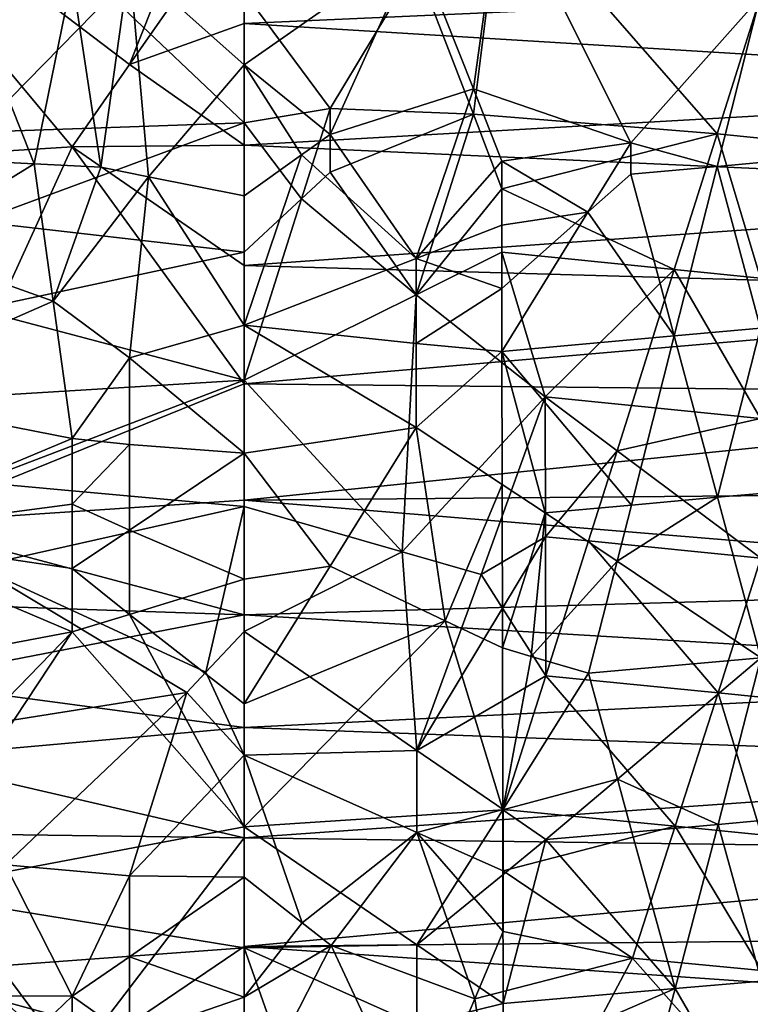
# Model space of a CAD drawing. Extents: x -217 to 210, y -32 to 52.
# Drawn here: x -194 to -191, y 20 to 23 of the extents above; entities that cross this region are included whole.
import ezdxf

# ---------------------------------------------------------------- set-up
doc = ezdxf.new("R2010")
doc.units = 0
doc.header["$MEASUREMENT"] = 0

msp = doc.modelspace()

# ---------------------------------------------------------------- linework, layer by layer
for points in [[(-193.348755, 23.276293, -8.464477), (-192.957504, 24.261166, -8.315545), (-194.522507, 24.167002, -8.334933)], [(-193.348755, 23.276293, 8.464477), (-194.522507, 24.167002, 8.334933), (-192.957504, 24.261166, 8.315545)], [(-193.348755, 23.276293, -8.464477), (-192.957504, 23.835896, -8.394366), (-192.957504, 24.261166, -8.315545)], [(-193.348755, 23.276293, 8.464477), (-192.957504, 24.261166, 8.315545), (-192.957504, 23.835896, 8.394366)], [(-193.544373, 22.994333, -8.485614), (-193.348755, 23.276293, -8.464477), (-194.522507, 24.167002, -8.334933)], [(-193.348755, 23.276293, 8.464477), (-193.544373, 22.994333, 8.485614), (-194.522507, 24.167002, 8.334933)], [(-194.326874, 22.945875, -8.488297), (-193.544373, 22.994333, -8.485614), (-194.522507, 24.167002, -8.334933)], [(-194.326874, 22.945875, 8.488297), (-194.522507, 24.167002, 8.334933), (-193.544373, 22.994333, 8.485614)], [(-192.175003, 23.193127, -10.226538), (-192.370621, 23.684952, -10.181276), (-192.077194, 23.88924, -10.155417)], [(-192.175003, 23.106239, 10.232057), (-192.077194, 23.881046, 10.156535), (-192.370621, 23.614088, 10.189274)], [(-191.637039, 23.00882, -10.237363), (-192.175003, 23.193127, -10.226538), (-192.077194, 23.88924, -10.155417)], [(-191.342987, 23.039684, 10.235783), (-192.077194, 23.881046, 10.156535), (-192.175003, 23.106239, 10.232057)], [(-191.637039, 23.00882, -10.237363), (-192.077194, 23.88924, -10.155417), (-191.196869, 23.504229, -10.200687)], [(-191.342987, 23.039684, 10.235783), (-191.196869, 23.501598, 10.200946), (-192.077194, 23.881046, 10.156535)], [(-193.348755, 23.276293, -8.464477), (-192.957504, 23.415323, -8.450573), (-192.957504, 23.835896, -8.394366)], [(-193.348755, 23.276293, 8.464477), (-192.957504, 23.835896, 8.394366), (-192.957504, 23.415323, 8.450573)], [(-189.436249, 23.572641, -8.432049), (-192.957504, 23.835896, -8.394366), (-192.957504, 23.415323, -8.450573)], [(-189.436249, 23.572641, 8.432049), (-192.957504, 23.415323, 8.450573), (-192.957504, 23.835896, 8.394366)], [(-193.348755, 23.624136, -10.18817), (-192.957504, 23.725504, -10.176475), (-192.957504, 23.274347, -10.220709)], [(-192.370621, 23.684952, -10.181276), (-192.957504, 23.274347, -10.220709), (-192.957504, 23.725504, -10.176475)], [(-192.664063, 23.037186, -10.235914), (-192.957504, 23.274347, -10.220709), (-192.370621, 23.684952, -10.181276)], [(-192.175003, 23.193127, -10.226538), (-192.664063, 23.037186, -10.235914), (-192.370621, 23.684952, -10.181276)], [(-193.446564, 22.925512, -10.241164), (-193.544373, 23.573389, -10.193642), (-193.348755, 23.624136, -10.18817)], [(-193.283539, 22.89295, -10.242465), (-193.446564, 22.925512, -10.241164), (-193.348755, 23.624136, -10.18817)], [(-193.283539, 22.89295, -10.242465), (-193.348755, 23.624136, -10.18817), (-192.957504, 23.274347, -10.220709)], [(-193.935623, 23.598175, -10.191002), (-193.674789, 22.937023, -10.240679), (-194.131256, 22.960043, -10.239671)], [(-193.935623, 23.598175, -10.191002), (-193.544373, 23.573389, -10.193642), (-193.674789, 22.937023, -10.240679)], [(-192.664063, 23.125977, 10.230867), (-192.370621, 23.614088, 10.189274), (-192.957504, 23.522453, 10.198877)], [(-192.175003, 23.106239, 10.232057), (-192.370621, 23.614088, 10.189274), (-192.664063, 23.125977, 10.230867)], [(-193.446564, 22.925512, -10.241164), (-193.674789, 22.937023, -10.240679), (-193.544373, 23.573389, -10.193642)], [(-189.436249, 23.201216, -8.471026), (-189.436249, 23.572641, -8.432049), (-192.957504, 23.415323, -8.450573)], [(-189.436249, 23.572641, 8.432049), (-189.436249, 23.201216, 8.471026), (-192.957504, 23.415323, 8.450573)], [(-193.913895, 23.498964, 10.201204), (-193.870422, 23.045343, 10.235482), (-193.413956, 23.510134, 10.200105)], [(-193.413956, 23.510134, 10.200105), (-193.870422, 23.045343, 10.235482), (-192.957504, 23.07699, 10.233747)], [(-193.413956, 23.510134, 10.200105), (-192.957504, 23.07699, 10.233747), (-192.957504, 23.522453, 10.198877)], [(-192.664063, 23.125977, 10.230867), (-192.957504, 23.522453, 10.198877), (-192.957504, 23.07699, 10.233747)], [(-191.342987, 22.928089, -10.241056), (-191.637039, 23.00882, -10.237363), (-191.196869, 23.504229, -10.200687)], [(-191.195969, 22.941343, -10.240494), (-191.342987, 22.928089, -10.241056), (-191.196869, 23.504229, -10.200687)], [(-191.195969, 23.024975, 10.236547), (-191.196869, 23.501598, 10.200946), (-191.342987, 23.039684, 10.235783)], [(-193.348755, 23.276293, -8.464477), (-192.957504, 23.000015, -8.48528), (-192.957504, 23.415323, -8.450573)], [(-193.348755, 23.276293, 8.464477), (-192.957504, 23.415323, 8.450573), (-192.957504, 23.000015, 8.48528)], [(-189.436249, 23.201216, -8.471026), (-192.957504, 23.415323, -8.450573), (-192.957504, 23.000015, -8.48528)], [(-189.436249, 23.201216, 8.471026), (-192.957504, 23.000015, 8.48528), (-192.957504, 23.415323, 8.450573)], [(-193.544373, 22.994333, -8.485614), (-192.957504, 23.000015, -8.48528), (-193.348755, 23.276293, -8.464477)], [(-193.348755, 23.276293, 8.464477), (-192.957504, 23.000015, 8.48528), (-193.544373, 22.994333, 8.485614)], [(-193.283539, 22.89295, -10.242465), (-192.957504, 23.274347, -10.220709), (-192.957504, 22.827812, -10.244757)], [(-192.761871, 22.967424, -10.239337), (-192.957504, 22.827812, -10.244757), (-192.957504, 23.274347, -10.220709)], [(-192.664063, 23.037186, -10.235914), (-192.761871, 22.967424, -10.239337), (-192.957504, 23.274347, -10.220709)], [(-189.436249, 22.840391, -8.493181), (-189.436249, 23.201216, -8.471026), (-192.957504, 23.000015, -8.48528)], [(-189.436249, 23.201216, 8.471026), (-189.436249, 22.840391, 8.493181), (-192.957504, 23.000015, 8.48528)], [(-192.175003, 23.193127, -10.226538), (-192.370621, 22.614058, -10.249366), (-192.664063, 23.037186, -10.235914)], [(-192.175003, 23.193127, -10.226538), (-192.077194, 22.946199, -10.240284), (-192.370621, 22.614058, -10.249366)], [(-191.637039, 23.00882, -10.237363), (-192.077194, 22.946199, -10.240284), (-192.175003, 23.193127, -10.226538)], [(-192.761871, 22.817268, 10.245089), (-192.664063, 23.125977, 10.230867), (-192.957504, 23.07699, 10.233747)], [(-192.664063, 22.907993, 10.241877), (-192.664063, 23.125977, 10.230867), (-192.761871, 22.817268, 10.245089)], [(-192.175003, 23.106239, 10.232057), (-192.664063, 23.125977, 10.230867), (-192.664063, 22.907993, 10.241877)], [(-192.370621, 22.489683, 10.249995), (-192.175003, 23.106239, 10.232057), (-192.664063, 22.907993, 10.241877)], [(-192.077194, 22.851353, 10.243977), (-192.175003, 23.106239, 10.232057), (-192.370621, 22.489683, 10.249995)], [(-191.342987, 23.039684, 10.235783), (-192.175003, 23.106239, 10.232057), (-192.077194, 22.851353, 10.243977)], [(-193.870422, 22.740042, 10.247189), (-192.957504, 22.635719, 10.249102), (-192.957504, 23.07699, 10.233747)], [(-193.870422, 22.740042, 10.247189), (-192.957504, 23.07699, 10.233747), (-193.870422, 23.045343, 10.235482)], [(-192.761871, 22.817268, 10.245089), (-192.957504, 23.07699, 10.233747), (-192.957504, 22.635719, 10.249102)], [(-192.664063, 23.037186, -10.235914), (-192.370621, 22.614058, -10.249366), (-192.761871, 22.967424, -10.239337)], [(-191.342987, 23.039684, 10.235783), (-192.077194, 22.851353, 10.243977), (-191.489105, 22.576113, 10.249718)], [(-191.342987, 23.039684, 10.235783), (-191.489105, 22.576113, 10.249718), (-191.195068, 22.546637, 10.249894)], [(-191.195969, 23.024975, 10.236547), (-191.342987, 23.039684, 10.235783), (-191.195068, 22.546637, 10.249894)], [(-194.326874, 22.945875, -8.488297), (-194.131256, 21.71073, -8.463277), (-193.544373, 22.994333, -8.485614)], [(-194.326874, 22.945875, 8.488297), (-193.544373, 22.994333, 8.485614), (-194.131256, 21.71073, 8.463277)], [(-193.544373, 22.994333, -8.485614), (-194.131256, 21.71073, -8.463277), (-192.957504, 22.186598, -8.494221)], [(-193.544373, 22.994333, 8.485614), (-192.957504, 22.186598, 8.494221), (-194.131256, 21.71073, 8.463277)], [(-193.544373, 22.994333, -8.485614), (-192.957504, 22.590351, -8.499519), (-192.957504, 23.000015, -8.48528)], [(-193.544373, 22.994333, 8.485614), (-192.957504, 23.000015, 8.48528), (-192.957504, 22.590351, 8.499519)], [(-193.544373, 22.994333, -8.485614), (-192.957504, 22.186598, -8.494221), (-192.957504, 22.590351, -8.499519)], [(-193.544373, 22.994333, 8.485614), (-192.957504, 22.590351, 8.499519), (-192.957504, 22.186598, 8.494221)], [(-189.436249, 22.840391, -8.493181), (-192.957504, 23.000015, -8.48528), (-192.957504, 22.590351, -8.499519)], [(-189.436249, 22.840391, 8.493181), (-192.957504, 22.590351, 8.499519), (-192.957504, 23.000015, 8.48528)], [(-191.637039, 23.00882, -10.237363), (-191.783752, 22.771646, -10.2464), (-192.077194, 22.946199, -10.240284)], [(-191.637039, 23.00882, -10.237363), (-191.637039, 22.901577, -10.24213), (-191.783752, 22.771646, -10.2464)], [(-191.342987, 22.928089, -10.241056), (-191.637039, 22.901577, -10.24213), (-191.637039, 23.00882, -10.237363)], [(-193.674789, 22.937023, -10.240679), (-194.131256, 22.654612, -10.248834), (-194.131256, 22.960043, -10.239671)], [(-192.761871, 22.967424, -10.239337), (-192.957504, 22.386175, -10.249368), (-192.957504, 22.827812, -10.244757)], [(-192.370621, 22.614058, -10.249366), (-192.957504, 22.386175, -10.249368), (-192.761871, 22.967424, -10.239337)], [(-193.609589, 22.467918, -10.249949), (-194.131256, 22.654612, -10.248834), (-193.674789, 22.937023, -10.240679)], [(-193.609589, 22.467918, -10.249949), (-193.674789, 22.937023, -10.240679), (-193.446564, 22.925512, -10.241164)], [(-193.609589, 22.467918, -10.249949), (-193.446564, 22.925512, -10.241164), (-193.283539, 22.89295, -10.242465)], [(-192.077194, 22.946199, -10.240284), (-192.077194, 22.727976, -10.247464), (-192.370621, 22.614058, -10.249366)], [(-191.783752, 22.771646, -10.2464), (-192.077194, 22.727976, -10.247464), (-192.077194, 22.946199, -10.240284)], [(-191.342987, 22.928089, -10.241056), (-191.489105, 22.349911, -10.248901), (-191.637039, 22.901577, -10.24213)], [(-191.342987, 22.928089, -10.241056), (-191.195068, 22.376451, -10.249255), (-191.489105, 22.349911, -10.248901)], [(-191.195969, 22.941343, -10.240494), (-191.195068, 22.376451, -10.249255), (-191.342987, 22.928089, -10.241056)], [(-193.609589, 22.467918, -10.249949), (-193.283539, 22.89295, -10.242465), (-193.348755, 22.27507, -10.247532)], [(-193.283539, 22.89295, -10.242465), (-192.957504, 22.386175, -10.249368), (-193.348755, 22.27507, -10.247532)], [(-193.283539, 22.89295, -10.242465), (-192.957504, 22.827812, -10.244757), (-192.957504, 22.386175, -10.249368)], [(-192.370621, 22.489683, 10.249995), (-192.664063, 22.907993, 10.241877), (-192.761871, 22.817268, 10.245089)], [(-191.637039, 22.901577, -10.24213), (-191.489105, 22.349911, -10.248901), (-191.783752, 22.771646, -10.2464)], [(-192.077194, 22.635063, 10.24911), (-192.077194, 22.851353, 10.243977), (-192.370621, 22.489683, 10.249995)], [(-191.489105, 22.576113, 10.249718), (-192.077194, 22.851353, 10.243977), (-192.077194, 22.635063, 10.24911)], [(-189.436249, 22.49008, -8.499994), (-189.436249, 22.840391, -8.493181), (-192.957504, 22.590351, -8.499519)], [(-189.436249, 22.840391, 8.493181), (-189.436249, 22.49008, 8.499994), (-192.957504, 22.590351, 8.499519)], [(-192.761871, 22.817268, 10.245089), (-192.957504, 22.635719, 10.249102), (-192.957504, 22.198977, 10.245579)], [(-192.370621, 22.489683, 10.249995), (-192.761871, 22.817268, 10.245089), (-192.957504, 22.198977, 10.245579)], [(-191.783752, 22.771646, -10.2464), (-192.077194, 22.296835, -10.247987), (-192.077194, 22.511618, -10.249993)], [(-191.783752, 22.771646, -10.2464), (-192.077194, 22.511618, -10.249993), (-192.077194, 22.727976, -10.247464)], [(-191.783752, 22.771646, -10.2464), (-191.489105, 22.349911, -10.248901), (-192.077194, 22.296835, -10.247987)], [(-193.870422, 22.439404, 10.249821), (-192.957504, 22.635719, 10.249102), (-193.870422, 22.740042, 10.247189)], [(-192.077194, 22.727976, -10.247464), (-192.077194, 22.511618, -10.249993), (-192.370621, 22.614058, -10.249366)], [(-193.609589, 22.467918, -10.249949), (-194.326874, 22.153362, -10.244137), (-194.131256, 22.654612, -10.248834)], [(-193.870422, 22.439404, 10.249821), (-192.957504, 22.198977, 10.245579), (-192.957504, 22.635719, 10.249102)], [(-191.92926, 22.141758, 10.243738), (-192.077194, 22.635063, 10.24911), (-192.370621, 22.489683, 10.249995)], [(-191.489105, 22.576113, 10.249718), (-192.077194, 22.635063, 10.24911), (-191.92926, 22.141758, 10.243738)], [(-192.370621, 22.614058, -10.249366), (-192.370621, 22.324211, -10.248492), (-192.957504, 22.386175, -10.249368)], [(-189.436249, 22.49008, -8.499994), (-192.957504, 22.590351, -8.499519), (-192.957504, 22.186598, -8.494221)], [(-189.436249, 22.49008, 8.499994), (-192.957504, 22.186598, 8.494221), (-192.957504, 22.590351, 8.499519)], [(-192.077194, 22.511618, -10.249993), (-192.370621, 22.324211, -10.248492), (-192.370621, 22.614058, -10.249366)], [(-191.635223, 22.112309, 10.242665), (-191.489105, 22.576113, 10.249718), (-191.92926, 22.141758, 10.243738)], [(-191.194153, 22.068146, 10.240898), (-191.489105, 22.576113, 10.249718), (-191.635223, 22.112309, 10.242665)], [(-191.194153, 22.068146, 10.240898), (-191.195068, 22.546637, 10.249894), (-191.489105, 22.576113, 10.249718)], [(-189.436249, 22.150021, -8.492792), (-189.436249, 22.49008, -8.499994), (-192.957504, 22.186598, -8.494221)], [(-189.436249, 22.49008, 8.499994), (-189.436249, 22.150021, 8.492792), (-192.957504, 22.186598, 8.494221)], [(-192.41832, 21.612843, 10.211535), (-192.370621, 22.489683, 10.249995), (-192.957504, 22.198977, 10.245579)], [(-192.41832, 21.612843, 10.211535), (-191.92926, 22.141758, 10.243738), (-192.370621, 22.489683, 10.249995)], [(-192.077194, 22.511618, -10.249993), (-192.077194, 22.296835, -10.247987), (-192.370621, 22.324211, -10.248492)], [(-193.609589, 22.467918, -10.249949), (-193.544373, 21.998915, -10.237744), (-194.326874, 22.153362, -10.244137)], [(-193.609589, 22.467918, -10.249949), (-193.348755, 22.27507, -10.247532), (-193.544373, 21.998915, -10.237744)], [(-193.870422, 22.143084, 10.243784), (-192.957504, 22.198977, 10.245579), (-193.870422, 22.439404, 10.249821)], [(-193.348755, 22.27507, -10.247532), (-192.957504, 22.386175, -10.249368), (-192.957504, 21.949757, -10.23522)], [(-192.370621, 22.036974, -10.239536), (-192.957504, 21.949757, -10.23522), (-192.957504, 22.386175, -10.249368)], [(-192.370621, 22.324211, -10.248492), (-192.370621, 22.036974, -10.239536), (-192.957504, 22.386175, -10.249368)], [(-191.489105, 22.349911, -10.248901), (-191.635223, 21.772448, -10.224146), (-192.077194, 22.296835, -10.247987)], [(-191.341187, 21.798895, -10.225994), (-191.635223, 21.772448, -10.224146), (-191.489105, 22.349911, -10.248901)], [(-191.341187, 21.798895, -10.225994), (-191.489105, 22.349911, -10.248901), (-191.195068, 22.376451, -10.249255)], [(-191.194153, 21.81212, -10.226892), (-191.341187, 21.798895, -10.225994), (-191.195068, 22.376451, -10.249255)], [(-192.077194, 22.296835, -10.247987), (-192.370621, 22.036974, -10.239536), (-192.370621, 22.324211, -10.248492)], [(-192.076385, 21.842913, -10.228916), (-192.370621, 22.036974, -10.239536), (-192.077194, 22.296835, -10.247987)], [(-191.92926, 21.746008, -10.22223), (-192.076385, 21.842913, -10.228916), (-192.077194, 22.296835, -10.247987)], [(-191.635223, 21.772448, -10.224146), (-191.92926, 21.746008, -10.22223), (-192.077194, 22.296835, -10.247987)], [(-193.348755, 22.27507, -10.247532), (-193.348755, 21.978952, -10.236748), (-193.544373, 21.998915, -10.237744)], [(-193.348755, 22.27507, -10.247532), (-192.957504, 21.949757, -10.23522), (-193.348755, 21.978952, -10.236748)], [(-194.131256, 21.71073, -8.463277), (-192.957504, 21.789045, -8.470215), (-192.957504, 22.186598, -8.494221)], [(-194.131256, 21.71073, 8.463277), (-192.957504, 22.186598, 8.494221), (-192.957504, 21.789045, 8.470215)], [(-193.870422, 21.85078, 10.229419), (-192.957504, 21.767076, 10.223763), (-192.957504, 22.198977, 10.245579)], [(-193.870422, 21.85078, 10.229419), (-192.957504, 22.198977, 10.245579), (-193.870422, 22.143084, 10.243784)], [(-192.41832, 21.612843, 10.211535), (-192.957504, 22.198977, 10.245579), (-192.957504, 21.767076, 10.223763)], [(-189.436249, 22.150021, -8.492792), (-192.957504, 22.186598, -8.494221), (-192.957504, 21.789045, -8.470215)], [(-189.436249, 22.150021, 8.492792), (-192.957504, 21.789045, 8.470215), (-192.957504, 22.186598, 8.494221)], [(-194.326874, 21.671412, -10.216455), (-194.326874, 22.153362, -10.244137), (-193.544373, 21.998915, -10.237744)], [(-189.436249, 21.819805, -8.47274), (-189.436249, 22.150021, -8.492792), (-192.957504, 21.789045, -8.470215)], [(-189.436249, 22.150021, 8.492792), (-189.436249, 21.819805, 8.47274), (-192.957504, 21.789045, 8.470215)], [(-192.148743, 21.535835, 10.204553), (-191.92926, 22.141758, 10.243738), (-192.41832, 21.612843, 10.211535)], [(-191.92836, 21.664358, 10.21588), (-191.92926, 22.141758, 10.243738), (-192.148743, 21.535835, 10.204553)], [(-191.683929, 21.957903, 10.235655), (-191.635223, 22.112309, 10.242665), (-191.92926, 22.141758, 10.243738)], [(-191.92836, 21.664358, 10.21588), (-191.683929, 21.957903, 10.235655), (-191.92926, 22.141758, 10.243738)], [(-191.194153, 22.068146, 10.240898), (-191.635223, 22.112309, 10.242665), (-191.683929, 21.957903, 10.235655)], [(-191.194153, 22.068146, 10.240898), (-191.683929, 21.957903, 10.235655), (-191.193253, 21.591066, 10.20962)], [(-192.664063, 21.563818, -10.207157), (-192.957504, 21.949757, -10.23522), (-192.370621, 22.036974, -10.239536)], [(-192.271744, 21.377636, -10.188366), (-192.664063, 21.563818, -10.207157), (-192.370621, 22.036974, -10.239536)], [(-192.271744, 21.377636, -10.188366), (-192.370621, 22.036974, -10.239536), (-192.076385, 21.842913, -10.228916)], [(-194.326874, 21.671412, -10.216455), (-193.544373, 21.998915, -10.237744), (-193.544373, 21.775742, -10.22438)], [(-193.348755, 21.978952, -10.236748), (-193.544373, 21.775742, -10.22438), (-193.544373, 21.998915, -10.237744)], [(-193.348755, 21.978952, -10.236748), (-193.348755, 21.687052, -10.21771), (-193.544373, 21.775742, -10.22438)], [(-193.348755, 21.978952, -10.236748), (-192.957504, 21.949757, -10.23522), (-193.348755, 21.687052, -10.21771)], [(-193.348755, 21.687052, -10.21771), (-192.957504, 21.949757, -10.23522), (-192.957504, 21.518843, -10.202932)], [(-192.664063, 21.563818, -10.207157), (-192.957504, 21.518843, -10.202932), (-192.957504, 21.949757, -10.23522)], [(-191.92836, 21.664358, 10.21588), (-191.781342, 21.649694, 10.21467), (-191.683929, 21.957903, 10.235655)], [(-191.683929, 21.957903, 10.235655), (-191.781342, 21.649694, 10.21467), (-191.193253, 21.591066, 10.20962)], [(-193.870422, 21.562237, 10.207012), (-192.957504, 21.767076, 10.223763), (-193.870422, 21.85078, 10.229419)], [(-192.075577, 21.284748, -10.177704), (-192.271744, 21.377636, -10.188366), (-192.076385, 21.842913, -10.228916)], [(-192.075577, 21.284748, -10.177704), (-192.076385, 21.842913, -10.228916), (-191.92926, 21.746008, -10.22223)], [(-189.436249, 21.49901, -8.440854), (-189.436249, 21.819805, -8.47274), (-192.957504, 21.789045, -8.470215)], [(-189.436249, 21.819805, 8.47274), (-189.436249, 21.49901, 8.440854), (-192.957504, 21.789045, 8.470215)], [(-191.194153, 21.81212, -10.226892), (-191.193253, 21.250916, -10.173607), (-191.341187, 21.798895, -10.225994)], [(-194.326874, 21.671412, -10.216455), (-193.544373, 21.775742, -10.22438), (-193.544373, 21.555984, -10.206436)], [(-194.131256, 21.71073, -8.463277), (-192.957504, 21.397974, -8.428258), (-192.957504, 21.789045, -8.470215)], [(-194.131256, 21.71073, 8.463277), (-192.957504, 21.789045, 8.470215), (-192.957504, 21.397974, 8.428258)], [(-193.348755, 21.687052, -10.21771), (-193.544373, 21.555984, -10.206436), (-193.544373, 21.775742, -10.22438)], [(-189.436249, 21.49901, -8.440854), (-192.957504, 21.789045, -8.470215), (-192.957504, 21.397974, -8.428258)], [(-189.436249, 21.49901, 8.440854), (-192.957504, 21.397974, 8.428258), (-192.957504, 21.789045, 8.470215)], [(-191.341187, 21.798895, -10.225994), (-191.193253, 21.250916, -10.173607), (-191.683929, 21.580593, -10.208682)], [(-191.341187, 21.798895, -10.225994), (-191.683929, 21.580593, -10.208682), (-191.635223, 21.772448, -10.224146)], [(-193.087921, 21.201916, 10.167472), (-192.957504, 21.767076, 10.223763), (-193.870422, 21.562237, 10.207012)], [(-193.087921, 21.201916, 10.167472), (-192.957504, 21.340267, 10.18418), (-192.957504, 21.767076, 10.223763)], [(-192.41832, 21.612843, 10.211535), (-192.957504, 21.767076, 10.223763), (-192.957504, 21.340267, 10.18418)], [(-191.977493, 21.255964, -10.174226), (-192.075577, 21.284748, -10.177704), (-191.92926, 21.746008, -10.22223)], [(-191.977493, 21.255964, -10.174226), (-191.92926, 21.746008, -10.22223), (-191.683929, 21.580593, -10.208682)], [(-191.635223, 21.772448, -10.224146), (-191.683929, 21.580593, -10.208682), (-191.92926, 21.746008, -10.22223)], [(-194.131256, 21.437326, -8.433311), (-192.957504, 21.397974, -8.428258), (-194.131256, 21.71073, -8.463277)], [(-194.131256, 21.71073, 8.463277), (-192.957504, 21.397974, 8.428258), (-194.131256, 21.437326, 8.433311)], [(-193.348755, 21.687052, -10.21771), (-193.348755, 21.399099, -10.190707), (-193.544373, 21.555984, -10.206436)], [(-193.348755, 21.687052, -10.21771), (-192.957504, 21.518843, -10.202932), (-193.348755, 21.399099, -10.190707)], [(-194.326874, 21.671412, -10.216455), (-193.544373, 21.555984, -10.206436), (-193.544373, 21.339312, -10.184072)], [(-194.326874, 21.671412, -10.216455), (-193.544373, 21.339312, -10.184072), (-194.326874, 21.192207, -10.166227)], [(-192.074966, 21.420235, 10.192968), (-191.92836, 21.664358, 10.21588), (-192.148743, 21.535835, 10.204553)], [(-192.074966, 21.420235, 10.192968), (-191.927444, 21.18968, 10.165902), (-191.92836, 21.664358, 10.21588)], [(-191.92836, 21.664358, 10.21588), (-191.927444, 21.18968, 10.165902), (-191.781342, 21.649694, 10.21467)], [(-191.339371, 21.131481, 10.158231), (-191.781342, 21.649694, 10.21467), (-191.927444, 21.18968, 10.165902)], [(-191.339371, 21.131481, 10.158231), (-191.193253, 21.591066, 10.20962), (-191.781342, 21.649694, 10.21467)], [(-192.41832, 21.612843, 10.211535), (-192.957504, 21.340267, 10.18418), (-192.36821, 20.934967, 10.129816)], [(-192.148743, 21.535835, 10.204553), (-192.41832, 21.612843, 10.211535), (-192.36821, 20.934967, 10.129816)], [(-191.977493, 21.255964, -10.174226), (-191.683929, 21.580593, -10.208682), (-191.781342, 21.198444, -10.167027)], [(-191.683929, 21.580593, -10.208682), (-191.193253, 21.250916, -10.173607), (-191.781342, 21.198444, -10.167027)], [(-191.192352, 21.116941, 10.156261), (-191.193253, 21.591066, 10.20962), (-191.339371, 21.131481, 10.158231)], [(-193.153122, 21.132872, 10.158419), (-193.870422, 21.562237, 10.207012), (-194.000839, 20.997894, 10.139338)], [(-193.087921, 21.201916, 10.167472), (-193.870422, 21.562237, 10.207012), (-193.153122, 21.132872, 10.158419)], [(-193.348755, 21.399099, -10.190707), (-193.544373, 21.339312, -10.184072), (-193.544373, 21.555984, -10.206436)], [(-192.664063, 21.563818, -10.207157), (-192.957504, 21.09366, -10.153064), (-192.957504, 21.518843, -10.202932)], [(-192.271744, 21.377636, -10.188366), (-192.957504, 21.09366, -10.153064), (-192.664063, 21.563818, -10.207157)], [(-193.348755, 21.399099, -10.190707), (-192.957504, 21.518843, -10.202932), (-192.957504, 21.09366, -10.153064)], [(-192.074966, 21.420235, 10.192968), (-192.148743, 21.535835, 10.204553), (-192.36821, 20.934967, 10.129816)], [(-189.436249, 21.187252, -8.398017), (-189.436249, 21.49901, -8.440854), (-192.957504, 21.397974, -8.428258)], [(-189.436249, 21.49901, 8.440854), (-189.436249, 21.187252, 8.398017), (-192.957504, 21.397974, 8.428258)], [(-194.131256, 21.170063, -8.395312), (-192.957504, 21.397974, -8.428258), (-194.131256, 21.437326, -8.433311)], [(-194.131256, 21.437326, 8.433311), (-192.957504, 21.397974, 8.428258), (-194.131256, 21.170063, 8.395312)], [(-192.074966, 21.420235, 10.192968), (-192.36821, 20.934967, 10.129816), (-191.927444, 21.18968, 10.165902)], [(-194.131256, 21.170063, -8.395312), (-192.957504, 21.013599, -8.369027), (-192.957504, 21.397974, -8.428258)], [(-194.131256, 21.170063, 8.395312), (-192.957504, 21.397974, 8.428258), (-192.957504, 21.013599, 8.369027)], [(-193.348755, 21.399099, -10.190707), (-192.957504, 20.674389, -10.086111), (-193.544373, 21.339312, -10.184072)], [(-193.348755, 21.399099, -10.190707), (-192.957504, 21.09366, -10.153064), (-192.957504, 20.674389, -10.086111)], [(-189.436249, 21.187252, -8.398017), (-192.957504, 21.397974, -8.428258), (-192.957504, 21.013599, -8.369027)], [(-189.436249, 21.187252, 8.398017), (-192.957504, 21.013599, 8.369027), (-192.957504, 21.397974, 8.428258)], [(-192.271744, 21.377636, -10.188366), (-192.957504, 20.674389, -10.086111), (-192.957504, 21.09366, -10.153064)], [(-192.271744, 21.377636, -10.188366), (-192.074768, 20.732008, -10.096371), (-192.957504, 20.674389, -10.086111)], [(-192.075577, 21.284748, -10.177704), (-192.074768, 20.732008, -10.096371), (-192.271744, 21.377636, -10.188366)], [(-194.326874, 21.192207, -10.166227), (-193.544373, 21.339312, -10.184072), (-194.131256, 20.735056, -10.096904)], [(-193.544373, 21.339312, -10.184072), (-194.131256, 20.452749, -10.043468), (-194.131256, 20.735056, -10.096904)], [(-193.544373, 21.339312, -10.184072), (-192.957504, 20.674389, -10.086111), (-194.131256, 20.452749, -10.043468)], [(-193.087921, 21.201916, 10.167472), (-192.957504, 20.918751, 10.127297), (-192.957504, 21.340267, 10.18418)], [(-192.36821, 20.934967, 10.129816), (-192.957504, 21.340267, 10.18418), (-192.957504, 20.918751, 10.127297)], [(-191.977493, 21.255964, -10.174226), (-192.074768, 20.732008, -10.096371), (-192.075577, 21.284748, -10.177704)], [(-191.977493, 21.255964, -10.174226), (-191.781342, 21.198444, -10.167027), (-192.074768, 20.732008, -10.096371)], [(-191.682724, 20.83637, -10.114091), (-191.781342, 21.198444, -10.167027), (-191.193253, 21.250916, -10.173607)], [(-191.339371, 20.682386, -10.087556), (-191.682724, 20.83637, -10.114091), (-191.193253, 21.250916, -10.173607)], [(-191.192352, 20.695347, -10.089883), (-191.339371, 20.682386, -10.087556), (-191.193253, 21.250916, -10.173607)], [(-193.087921, 21.201916, 10.167472), (-193.153122, 21.132872, 10.158419), (-192.957504, 20.918751, 10.127297)], [(-189.436249, 20.884071, -8.344985), (-189.436249, 21.187252, -8.398017), (-192.957504, 21.013599, -8.369027)], [(-189.436249, 21.187252, 8.398017), (-189.436249, 20.884071, 8.344985), (-192.957504, 21.013599, 8.369027)], [(-191.927444, 21.18968, 10.165902), (-192.36821, 20.934967, 10.129816), (-192.073563, 20.733652, 10.096659)], [(-191.682724, 20.83637, -10.114091), (-192.074768, 20.732008, -10.096371), (-191.781342, 21.198444, -10.167027)], [(-191.485489, 20.676056, 10.086413), (-191.927444, 21.18968, 10.165902), (-192.073563, 20.733652, 10.096659)], [(-191.339371, 21.131481, 10.158231), (-191.927444, 21.18968, 10.165902), (-191.485489, 20.676056, 10.086413)], [(-194.131256, 20.908501, -8.349678), (-192.957504, 21.013599, -8.369027), (-194.131256, 21.170063, -8.395312)], [(-194.131256, 21.170063, 8.395312), (-192.957504, 21.013599, 8.369027), (-194.131256, 20.908501, 8.349678)], [(-193.772598, 20.544369, 10.06171), (-193.153122, 21.132872, 10.158419), (-194.000839, 20.997894, 10.139338)], [(-193.772598, 20.544369, 10.06171), (-193.348755, 20.506552, 10.054286), (-193.153122, 21.132872, 10.158419)], [(-193.153122, 21.132872, 10.158419), (-193.348755, 20.506552, 10.054286), (-192.957504, 20.918751, 10.127297)], [(-191.339371, 21.131481, 10.158231), (-191.485489, 20.676056, 10.086413), (-191.191437, 20.647291, 10.081169)], [(-191.192352, 21.116941, 10.156261), (-191.339371, 21.131481, 10.158231), (-191.191437, 20.647291, 10.081169)], [(-194.131256, 20.908501, -8.349678), (-192.957504, 20.636072, -8.293116), (-192.957504, 21.013599, -8.369027)], [(-194.131256, 20.908501, 8.349678), (-192.957504, 21.013599, 8.369027), (-192.957504, 20.636072, 8.293116)], [(-189.436249, 20.884071, -8.344985), (-192.957504, 21.013599, -8.369027), (-192.957504, 20.636072, -8.293116)], [(-189.436249, 20.884071, 8.344985), (-192.957504, 20.636072, 8.293116), (-192.957504, 21.013599, 8.369027)], [(-194.131256, 20.652266, -8.29674), (-192.957504, 20.636072, -8.293116), (-194.131256, 20.908501, -8.349678)], [(-194.131256, 20.908501, 8.349678), (-192.957504, 20.636072, 8.293116), (-194.131256, 20.652266, 8.29674)], [(-193.348755, 20.506552, 10.054286), (-192.957504, 20.502703, 10.053522), (-192.957504, 20.918751, 10.127297)], [(-192.36821, 20.655285, 10.082635), (-192.36821, 20.934967, 10.129816), (-192.957504, 20.918751, 10.127297)], [(-192.75946, 20.346533, 10.021232), (-192.957504, 20.918751, 10.127297), (-192.957504, 20.502703, 10.053522)], [(-192.36821, 20.655285, 10.082635), (-192.957504, 20.918751, 10.127297), (-192.75946, 20.346533, 10.021232)], [(-192.073563, 20.733652, 10.096659), (-192.36821, 20.934967, 10.129816), (-192.36821, 20.655285, 10.082635)], [(-189.436249, 20.588964, -8.282388), (-189.436249, 20.884071, -8.344985), (-192.957504, 20.636072, -8.293116)], [(-189.436249, 20.884071, 8.344985), (-189.436249, 20.588964, 8.282388), (-192.957504, 20.636072, 8.293116)], [(-191.682724, 20.83637, -10.114091), (-191.927444, 20.63059, -10.078086), (-192.074768, 20.732008, -10.096371)], [(-191.682724, 20.83637, -10.114091), (-191.633408, 20.656479, -10.082853), (-191.927444, 20.63059, -10.078086)], [(-191.339371, 20.682386, -10.087556), (-191.633408, 20.656479, -10.082853), (-191.682724, 20.83637, -10.114091)], [(-192.073563, 20.524239, 10.057776), (-192.073563, 20.733652, 10.096659), (-192.36821, 20.655285, 10.082635)], [(-191.485489, 20.676056, 10.086413), (-192.073563, 20.733652, 10.096659), (-192.073563, 20.524239, 10.057776)], [(-192.074768, 20.732008, -10.096371), (-192.36821, 20.271152, -10.004736), (-192.957504, 20.674389, -10.086111)], [(-192.074768, 20.732008, -10.096371), (-192.074371, 20.510345, -10.055037), (-192.36821, 20.271152, -10.004736)], [(-191.927444, 20.63059, -10.078086), (-192.074371, 20.510345, -10.055037), (-192.074768, 20.732008, -10.096371)], [(-194.131256, 20.452749, -10.043468), (-192.957504, 20.674389, -10.086111), (-192.957504, 20.261181, -10.002509)], [(-192.36821, 20.271152, -10.004736), (-192.957504, 20.261181, -10.002509), (-192.957504, 20.674389, -10.086111)], [(-191.631592, 20.226128, 9.994598), (-191.485489, 20.676056, 10.086413), (-192.073563, 20.524239, 10.057776)], [(-191.339371, 20.682386, -10.087556), (-191.485489, 20.12237, -9.970425), (-191.633408, 20.656479, -10.082853)], [(-191.190536, 20.18358, 9.984823), (-191.485489, 20.676056, 10.086413), (-191.631592, 20.226128, 9.994598)], [(-191.339371, 20.682386, -10.087556), (-191.191437, 20.147848, -9.976466), (-191.485489, 20.12237, -9.970425)], [(-191.190536, 20.18358, 9.984823), (-191.191437, 20.647291, 10.081169), (-191.485489, 20.676056, 10.086413)], [(-191.192352, 20.695347, -10.089883), (-191.191437, 20.147848, -9.976466), (-191.339371, 20.682386, -10.087556)], [(-193.544373, 19.867552, -8.082092), (-194.131256, 20.652266, -8.29674), (-194.131256, 20.401007, -8.236761)], [(-193.544373, 19.867552, -8.082092), (-192.957504, 20.636072, -8.293116), (-194.131256, 20.652266, -8.29674)], [(-194.131256, 20.652266, 8.29674), (-192.957504, 20.636072, 8.293116), (-193.544373, 19.867552, 8.082092)], [(-194.131256, 20.652266, 8.29674), (-193.544373, 19.867552, 8.082092), (-194.131256, 20.401007, 8.236761)], [(-193.544373, 19.867552, -8.082092), (-192.957504, 20.26552, -8.201043), (-192.957504, 20.636072, -8.293116)], [(-193.544373, 19.867552, 8.082092), (-192.957504, 20.636072, 8.293116), (-192.957504, 20.26552, 8.201043)], [(-189.436249, 20.588964, -8.282388), (-192.957504, 20.636072, -8.293116), (-192.957504, 20.26552, -8.201043)], [(-189.436249, 20.588964, 8.282388), (-192.957504, 20.26552, 8.201043), (-192.957504, 20.636072, 8.293116)], [(-192.660446, 20.268736, 10.004197), (-192.36821, 20.655285, 10.082635), (-192.75946, 20.346533, 10.021232)], [(-192.170166, 20.087009, 9.961926), (-192.36821, 20.655285, 10.082635), (-192.660446, 20.268736, 10.004197)], [(-192.073563, 20.317211, 10.014885), (-192.073563, 20.524239, 10.057776), (-192.36821, 20.655285, 10.082635)], [(-192.170166, 20.087009, 9.961926), (-192.073563, 20.317211, 10.014885), (-192.36821, 20.655285, 10.082635)], [(-191.633408, 20.656479, -10.082853), (-191.485489, 20.12237, -9.970425), (-191.927444, 20.63059, -10.078086)], [(-191.927444, 20.63059, -10.078086), (-192.073563, 20.07148, -9.958152), (-192.074371, 20.510345, -10.055037)], [(-191.485489, 20.12237, -9.970425), (-192.073563, 20.07148, -9.958152), (-191.927444, 20.63059, -10.078086)], [(-189.436249, 20.301464, -8.210752), (-189.436249, 20.588964, -8.282388), (-192.957504, 20.26552, -8.201043)], [(-189.436249, 20.588964, 8.282388), (-189.436249, 20.301464, 8.210752), (-192.957504, 20.26552, 8.201043)], [(-193.772598, 20.544369, 10.06171), (-194.261673, 20.099827, 9.965022), (-193.544373, 20.09671, 9.964272)], [(-193.772598, 20.544369, 10.06171), (-193.544373, 20.09671, 9.964272), (-193.348755, 20.506552, 10.054286)], [(-193.348755, 20.23023, 9.995531), (-193.348755, 20.506552, 10.054286), (-193.544373, 20.09671, 9.964272)], [(-193.348755, 20.23023, 9.995531), (-192.957504, 20.502703, 10.053522), (-193.348755, 20.506552, 10.054286)], [(-193.348755, 20.23023, 9.995531), (-192.957504, 20.092289, 9.963203), (-192.957504, 20.502703, 10.053522)], [(-192.75946, 20.346533, 10.021232), (-192.957504, 20.502703, 10.053522), (-192.957504, 20.092289, 9.963203)], [(-192.074371, 20.510345, -10.055037), (-192.073563, 20.07148, -9.958152), (-192.36821, 20.271152, -10.004736)], [(-191.631592, 20.226128, 9.994598), (-192.073563, 20.524239, 10.057776), (-192.073563, 20.317211, 10.014885)], [(-194.131256, 20.452749, -10.043468), (-192.957504, 20.261181, -10.002509), (-194.131256, 20.175148, -9.982863)], [(-193.544373, 19.867552, -8.082092), (-194.131256, 20.401007, -8.236761), (-194.718124, 19.917831, -8.098296)], [(-193.544373, 19.867552, 8.082092), (-194.718124, 19.917831, 8.098296), (-194.131256, 20.401007, 8.236761)], [(-192.660446, 20.268736, 10.004197), (-192.75946, 20.346533, 10.021232), (-192.957504, 20.092289, 9.963203)], [(-189.436249, 20.021212, -8.130535), (-189.436249, 20.301464, -8.210752), (-192.957504, 20.26552, -8.201043)], [(-189.436249, 20.301464, 8.210752), (-189.436249, 20.021212, 8.130535), (-192.957504, 20.26552, 8.201043)], [(-191.631592, 20.226128, 9.994598), (-192.073563, 20.317211, 10.014885), (-192.170166, 20.087009, 9.961926)], [(-193.544373, 19.867552, -8.082092), (-192.957504, 19.902056, -8.093249), (-192.957504, 20.26552, -8.201043)], [(-193.544373, 19.867552, 8.082092), (-192.957504, 20.26552, 8.201043), (-192.957504, 19.902056, 8.093249)], [(-192.36821, 20.271152, -10.004736), (-192.36821, 19.998192, -9.939993), (-192.957504, 20.261181, -10.002509)], [(-192.660446, 20.268736, 10.004197), (-192.957504, 20.092289, 9.963203), (-192.957504, 19.687668, 9.856637)], [(-192.660446, 20.268736, 10.004197), (-192.957504, 19.687668, 9.856637), (-192.363373, 19.6325, 9.840729)], [(-189.436249, 20.021212, -8.130535), (-192.957504, 20.26552, -8.201043), (-192.957504, 19.902056, -8.093249)], [(-189.436249, 20.021212, 8.130535), (-192.957504, 19.902056, 8.093249), (-192.957504, 20.26552, 8.201043)], [(-192.170166, 20.087009, 9.961926), (-192.660446, 20.268736, 10.004197), (-192.363373, 19.6325, 9.840729)], [(-192.073563, 20.07148, -9.958152), (-192.36821, 19.998192, -9.939993), (-192.36821, 20.271152, -10.004736)], [(-194.131256, 20.175148, -9.982863), (-192.957504, 20.261181, -10.002509), (-192.957504, 19.854179, -9.902633)], [(-193.348755, 19.957668, 9.929706), (-193.348755, 20.23023, 9.995531), (-193.544373, 20.09671, 9.964272)], [(-193.348755, 19.957668, 9.929706), (-192.957504, 20.092289, 9.963203), (-193.348755, 20.23023, 9.995531)], [(-192.75946, 19.699409, -9.85998), (-192.957504, 19.854179, -9.902633), (-192.957504, 20.261181, -10.002509)], [(-192.36821, 19.998192, -9.939993), (-192.75946, 19.699409, -9.85998), (-192.957504, 20.261181, -10.002509)], [(-191.631592, 20.226128, 9.994598), (-192.170166, 20.087009, 9.961926), (-192.066315, 19.405951, 9.771866)], [(-191.631592, 20.226128, 9.994598), (-192.066315, 19.405951, 9.771866), (-191.189636, 19.727215, 9.867835)], [(-191.190536, 20.18358, 9.984823), (-191.631592, 20.226128, 9.994598), (-191.189636, 19.727215, 9.867835)], [(-194.131256, 20.175148, -9.982863), (-192.957504, 19.854179, -9.902633), (-194.131256, 19.901943, -9.915271)], [(-191.190536, 19.610729, -9.834359), (-191.485489, 20.12237, -9.970425), (-191.191437, 20.147848, -9.976466)], [(-194.000839, 19.65893, 9.848392), (-193.544373, 20.09671, 9.964272), (-194.261673, 20.099827, 9.965022)], [(-194.000839, 19.65893, 9.848392), (-193.544373, 19.891592, 9.912553), (-193.544373, 20.09671, 9.964272)], [(-193.348755, 19.957668, 9.929706), (-193.544373, 20.09671, 9.964272), (-193.544373, 19.891592, 9.912553)], [(-191.485489, 20.12237, -9.970425), (-192.073563, 19.867653, -9.906222), (-192.073563, 20.07148, -9.958152)], [(-191.485489, 20.12237, -9.970425), (-191.631592, 19.573334, -9.823296), (-192.073563, 19.867653, -9.906222)], [(-191.190536, 19.610729, -9.834359), (-191.631592, 19.573334, -9.823296), (-191.485489, 20.12237, -9.970425)], [(-193.348755, 19.957668, 9.929706), (-192.957504, 19.687668, 9.856637), (-192.957504, 20.092289, 9.963203)], [(-192.073563, 20.07148, -9.958152), (-192.073563, 19.867653, -9.906222), (-192.36821, 19.998192, -9.939993)], [(-192.170166, 20.087009, 9.961926), (-192.363373, 19.6325, 9.840729), (-192.066315, 19.405951, 9.771866)]]:
    msp.add_3dface(points)

doc.saveas('drawing.dxf')
